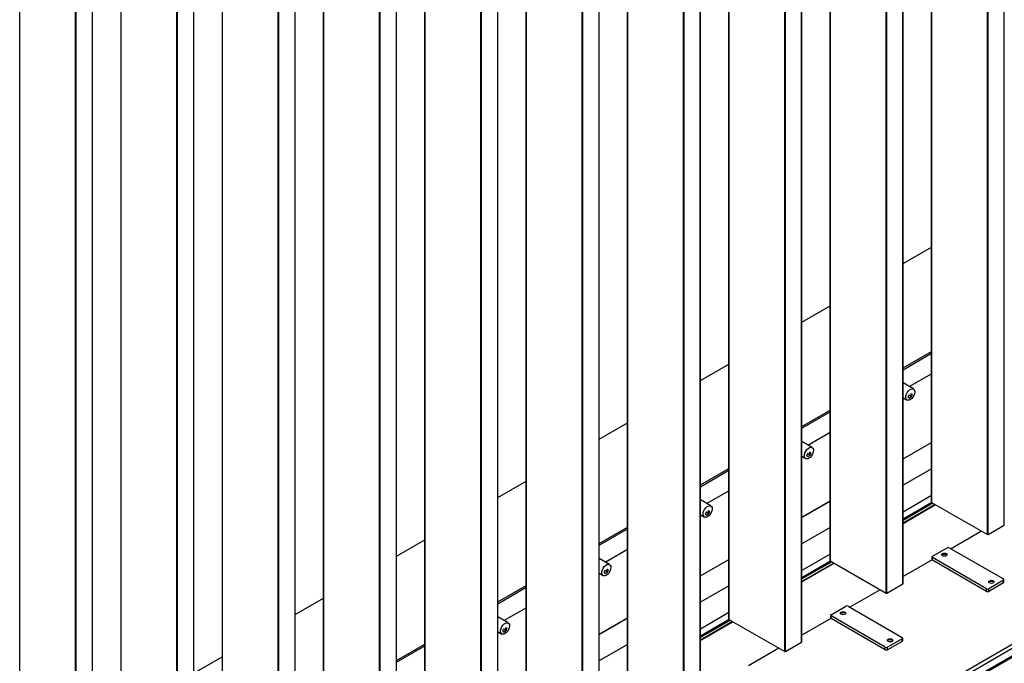
# Model space of a CAD drawing. Units: millimetres. Extents: x 2321 to 4024, y 26 to 608.
# Drawn here: x 3383 to 3435, y 325 to 359 of the extents above; entities that cross this region are included whole.
import ezdxf

# ---------------------------------------------------------------- set-up
doc = ezdxf.new("R2010")
doc.units = ezdxf.units.MM

msp = doc.modelspace()

# ---------------------------------------------------------------- linework, layer by layer
at = {"color": 7, "linetype": 'Continuous', "lineweight": 25}
for p, q in [((3430.961, 424.821), (3430.961, 333.407)), ((3430.968, 333.397), (3430.968, 424.811)), ((3434.763, 332.206), (3434.763, 423.62)), ((3433.879, 331.716), (3433.879, 423.13)), ((3433.915, 331.716), (3433.915, 423.13)), ((3425.672, 421.768), (3425.672, 330.354)), ((3425.68, 330.344), (3425.68, 421.758)), ((3429.474, 329.153), (3429.474, 420.567)), ((3429.482, 329.163), (3429.482, 420.577)), ((3428.591, 328.663), (3428.591, 420.077)), ((3428.626, 328.663), (3428.626, 420.077)), ((3420.384, 418.715), (3420.384, 327.301)), ((3420.391, 327.291), (3420.391, 418.705)), ((3424.186, 326.1), (3424.186, 417.514)), ((3424.193, 326.11), (3424.193, 417.524)), ((3423.302, 325.61), (3423.302, 417.024)), ((3423.337, 325.61), (3423.337, 417.024)), ((3415.095, 415.662), (3415.095, 324.248)), ((3415.103, 324.238), (3415.103, 415.652)), ((3418.897, 323.047), (3418.897, 414.461)), ((3418.905, 323.057), (3418.905, 414.471)), ((3418.013, 322.557), (3418.013, 413.971)), ((3418.049, 322.557), (3418.049, 413.971)), ((3409.807, 412.609), (3409.807, 321.195)), ((3409.814, 321.185), (3409.814, 412.599)), ((3413.609, 319.994), (3413.609, 411.408)), ((3413.616, 320.004), (3413.616, 411.418)), ((3412.725, 319.504), (3412.725, 410.918)), ((3412.76, 319.504), (3412.76, 410.918)), ((3404.518, 409.556), (3404.518, 318.142)), ((3404.525, 318.132), (3404.525, 409.546)), ((3408.32, 316.941), (3408.32, 408.355)), ((3408.328, 316.951), (3408.328, 408.365)), ((3407.436, 316.451), (3407.436, 407.865)), ((3407.472, 316.451), (3407.472, 407.865)), ((3399.23, 406.503), (3399.23, 315.089)), ((3399.237, 315.079), (3399.237, 406.492)), ((3403.032, 313.888), (3403.032, 405.302)), ((3403.039, 313.898), (3403.039, 405.312)), ((3402.148, 313.398), (3402.148, 404.812)), ((3402.183, 313.398), (3402.183, 404.812)), ((3393.941, 403.45), (3393.941, 312.036)), ((3393.948, 312.026), (3393.948, 403.439)), ((3397.743, 310.835), (3397.743, 402.249)), ((3397.75, 310.845), (3397.75, 402.259)), ((3396.859, 310.345), (3396.859, 401.759)), ((3396.895, 310.345), (3396.895, 401.759)), ((3388.652, 400.397), (3388.652, 308.983)), ((3388.66, 308.973), (3388.66, 400.386)), ((3392.454, 307.782), (3392.454, 399.196)), ((3392.462, 307.792), (3392.462, 399.206)), ((3391.571, 307.292), (3391.571, 398.706)), ((3391.606, 307.292), (3391.606, 398.706)), ((3383.371, 305.92), (3383.371, 397.333)), ((3387.166, 304.729), (3387.166, 396.143)), ((3387.173, 304.739), (3387.173, 396.153)), ((3386.282, 304.239), (3386.282, 395.653)), ((3386.317, 304.239), (3386.317, 395.653)), ((3341.414, 271.27), (3539.928, 385.87)), ((3341.414, 271.658), (3539.257, 385.87)), ((3341.414, 271.202), (3539.987, 385.836)), ((3341.414, 271.879), (3538.461, 385.632)), ((3429.482, 345.858), (3430.961, 346.712)), ((3424.193, 342.805), (3425.672, 343.659)), ((3429.482, 340.414), (3430.961, 341.267)), ((3429.482, 340.325), (3430.961, 341.179)), ((3418.905, 339.752), (3420.384, 340.606)), ((3429.803, 339.444), (3430.961, 340.113)), ((3430.023, 339.318), (3429.482, 339.63)), ((3429.482, 338.86), (3429.69, 338.74)), ((3429.784, 338.842), (3429.785, 338.841)), ((3429.792, 339.018), (3429.793, 339.017)), ((3429.793, 339.017), (3429.903, 338.928)), ((3429.793, 338.839), (3429.903, 338.92)), ((3429.901, 339.08), (3429.9, 339.081)), ((3429.901, 338.901), (3429.9, 338.902)), ((3429.907, 338.931), (3429.901, 339.08)), ((3429.907, 338.923), (3429.901, 338.901)), ((3429.918, 339.072), (3429.917, 339.073)), ((3424.193, 337.361), (3425.672, 338.214)), ((3424.193, 337.272), (3425.672, 338.126)), ((3413.616, 336.699), (3415.095, 337.553)), ((3424.515, 336.391), (3425.672, 337.06)), ((3424.734, 336.265), (3424.193, 336.577)), ((3429.482, 335.664), (3430.961, 336.518)), ((3424.193, 335.807), (3424.401, 335.687)), ((3424.495, 335.789), (3424.497, 335.788)), ((3424.503, 335.965), (3424.504, 335.964)), ((3424.504, 335.964), (3424.614, 335.875)), ((3424.504, 335.786), (3424.614, 335.867)), ((3424.613, 336.027), (3424.611, 336.028)), ((3424.613, 335.848), (3424.611, 335.849)), ((3424.619, 335.878), (3424.613, 336.027)), ((3424.619, 335.87), (3424.613, 335.848)), ((3424.63, 336.019), (3424.628, 336.02)), ((3418.905, 334.308), (3420.384, 335.161)), ((3430.961, 335.145), (3429.482, 334.291)), ((3418.905, 334.219), (3420.384, 335.073)), ((3408.328, 333.646), (3409.807, 334.5)), ((3419.226, 333.338), (3420.384, 334.007)), ((3430.961, 333.75), (3429.482, 332.897)), ((3419.446, 333.212), (3418.905, 333.524)), ((3424.193, 332.611), (3425.672, 333.465)), ((3430.982, 333.389), (3429.482, 332.522)), ((3431.041, 333.355), (3429.482, 332.454)), ((3431.16, 333.286), (3429.482, 332.317)), ((3429.482, 332.304), (3431.171, 333.28)), ((3430.968, 333.397), (3433.879, 331.716)), ((3418.905, 332.754), (3419.113, 332.634)), ((3419.207, 332.736), (3419.208, 332.735)), ((3419.214, 332.912), (3419.216, 332.911)), ((3419.216, 332.911), (3419.325, 332.822)), ((3419.216, 332.733), (3419.325, 332.814)), ((3419.324, 332.974), (3419.323, 332.975)), ((3419.324, 332.795), (3419.323, 332.796)), ((3419.33, 332.825), (3419.324, 332.974)), ((3419.33, 332.817), (3419.324, 332.795)), ((3419.341, 332.966), (3419.34, 332.967)), ((3413.616, 331.254), (3415.095, 332.108)), ((3413.616, 331.166), (3415.095, 332.02)), ((3425.672, 332.092), (3424.193, 331.238)), ((3433.915, 331.716), (3434.763, 332.206)), ((3433.576, 331.892), (3431.992, 330.977)), ((3403.039, 330.593), (3404.518, 331.447)), ((3431.009, 330.592), (3431.776, 331.034)), ((3431.893, 331.034), (3434.722, 329.401)), ((3414.157, 330.159), (3413.616, 330.471)), ((3413.938, 330.285), (3415.095, 330.954)), ((3425.672, 330.697), (3424.193, 329.844)), ((3430.985, 330.558), (3430.985, 330.422)), ((3433.838, 328.891), (3431.009, 330.524)), ((3431.009, 330.388), (3431.009, 330.524)), ((3418.905, 329.558), (3420.384, 330.412)), ((3425.694, 330.336), (3424.193, 329.469)), ((3425.753, 330.302), (3424.193, 329.401)), ((3425.872, 330.233), (3424.193, 329.264)), ((3424.193, 329.251), (3425.883, 330.227)), ((3425.68, 330.344), (3428.591, 328.663)), ((3430.993, 330.401), (3429.482, 329.528)), ((3433.838, 328.755), (3431.009, 330.388)), ((3413.616, 329.701), (3413.824, 329.581)), ((3413.918, 329.683), (3413.92, 329.682)), ((3413.926, 329.859), (3413.927, 329.858)), ((3413.927, 329.858), (3414.037, 329.769)), ((3413.927, 329.68), (3414.037, 329.761)), ((3414.035, 329.921), (3414.034, 329.921)), ((3414.035, 329.742), (3414.034, 329.743)), ((3414.042, 329.772), (3414.035, 329.921)), ((3414.042, 329.764), (3414.035, 329.742)), ((3414.053, 329.913), (3414.051, 329.914)), ((3408.328, 328.201), (3409.807, 329.055)), ((3408.328, 328.113), (3409.807, 328.967)), ((3420.384, 329.039), (3418.905, 328.185)), ((3428.626, 328.663), (3429.474, 329.153)), ((3434.722, 329.333), (3433.956, 328.891)), ((3434.722, 329.197), (3433.956, 328.755)), ((3434.722, 329.197), (3434.722, 329.333)), ((3434.746, 329.231), (3434.746, 329.367)), ((3428.287, 328.839), (3426.703, 327.924)), ((3433.838, 328.755), (3433.838, 328.891)), ((3433.956, 328.755), (3433.956, 328.891)), ((3397.75, 327.54), (3399.23, 328.394)), ((3408.649, 327.232), (3409.807, 327.901)), ((3425.721, 327.539), (3426.487, 327.981)), ((3426.605, 327.981), (3429.433, 326.348)), ((3408.869, 327.106), (3408.328, 327.418)), ((3420.384, 327.644), (3418.905, 326.791)), ((3425.697, 327.505), (3425.697, 327.369)), ((3428.549, 325.838), (3425.721, 327.471)), ((3425.721, 327.335), (3425.721, 327.471)), ((3408.747, 326.867), (3408.746, 326.868)), ((3408.753, 326.719), (3408.747, 326.867)), ((3408.764, 326.86), (3408.763, 326.861)), ((3413.616, 326.505), (3415.095, 327.359)), ((3420.405, 327.283), (3418.905, 326.416)), ((3420.464, 327.249), (3418.905, 326.348)), ((3420.583, 327.18), (3418.905, 326.211)), ((3418.905, 326.198), (3420.594, 327.174)), ((3420.391, 327.291), (3423.302, 325.61)), ((3425.705, 327.348), (3424.193, 326.475)), ((3428.549, 325.702), (3425.721, 327.335)), ((3408.328, 326.648), (3408.535, 326.528)), ((3408.63, 326.63), (3408.631, 326.629)), ((3408.637, 326.806), (3408.639, 326.805)), ((3408.639, 326.805), (3408.748, 326.716)), ((3408.639, 326.627), (3408.748, 326.708)), ((3408.747, 326.689), (3408.746, 326.69)), ((3408.753, 326.711), (3408.747, 326.689)), ((3403.039, 325.148), (3404.518, 326.002)), ((3403.039, 325.06), (3404.518, 325.914)), ((3415.095, 325.986), (3413.616, 325.132)), ((3423.337, 325.61), (3424.186, 326.1)), ((3428.549, 325.702), (3428.549, 325.838)), ((3429.433, 326.28), (3428.667, 325.838)), ((3429.433, 326.144), (3428.667, 325.702)), ((3428.667, 325.702), (3428.667, 325.838)), ((3429.433, 326.144), (3429.433, 326.28)), ((3429.458, 326.178), (3429.458, 326.314)), ((3392.462, 324.487), (3393.941, 325.341)), ((3422.998, 325.786), (3421.415, 324.871))]:
    msp.add_line(p, q, dxfattribs=at)
at = {"color": 8, "linetype": 'Continuous', "lineweight": 25}
for p, q in [((3429.879, 338.948), (3429.907, 338.931)), ((3429.907, 338.923), (3429.907, 338.923)), ((3429.482, 335.673), (3430.961, 336.527)), ((3424.59, 335.895), (3424.619, 335.878)), ((3424.619, 335.87), (3424.619, 335.87)), ((3424.193, 332.62), (3425.672, 333.474)), ((3431.159, 333.287), (3429.482, 332.318)), ((3419.301, 332.842), (3419.33, 332.825)), ((3419.33, 332.817), (3419.33, 332.817)), ((3418.905, 329.567), (3420.384, 330.421)), ((3425.871, 330.234), (3424.193, 329.265)), ((3414.013, 329.789), (3414.042, 329.772)), ((3414.042, 329.764), (3414.042, 329.764)), ((3413.616, 326.514), (3415.095, 327.368)), ((3420.582, 327.181), (3418.905, 326.212)), ((3408.724, 326.736), (3408.753, 326.719)), ((3408.753, 326.711), (3408.753, 326.711))]:
    msp.add_line(p, q, dxfattribs=at)
at = {"color": 7, "linetype": 'Continuous', "lineweight": 25, "flags": 128}
for points in [[(3429.64, 338.796), (3429.622, 338.864), (3429.625, 338.947), (3429.648, 339.037), (3429.69, 339.126), (3429.747, 339.207), (3429.813, 339.272), (3429.883, 339.315), (3429.951, 339.333), (3430.01, 339.324), (3430.056, 339.289), (3430.084, 339.23), (3430.092, 339.154), (3430.079, 339.067), (3430.046, 338.976), (3429.996, 338.89), (3429.934, 338.817), (3429.865, 338.762), (3429.795, 338.731), (3429.731, 338.726), (3429.677, 338.749), (3429.64, 338.796)], [(3429.793, 338.839), (3429.776, 338.847), (3429.763, 338.861), (3429.756, 338.881), (3429.753, 338.905), (3429.756, 338.932), (3429.763, 338.961), (3429.776, 338.99), (3429.793, 339.017)], [(3429.901, 339.08), (3429.918, 339.072), (3429.931, 339.058), (3429.939, 339.038), (3429.941, 339.014), (3429.939, 338.986), (3429.931, 338.957), (3429.918, 338.928), (3429.901, 338.901)], [(3429.904, 338.928), (3429.904, 338.927), (3429.903, 338.926), (3429.903, 338.925), (3429.903, 338.924), (3429.903, 338.923), (3429.903, 338.922), (3429.904, 338.922), (3429.904, 338.922)], [(3429.907, 338.923), (3429.908, 338.924), (3429.908, 338.925), (3429.909, 338.926), (3429.909, 338.927), (3429.909, 338.928), (3429.908, 338.929), (3429.908, 338.929), (3429.907, 338.929)], [(3424.352, 335.743), (3424.334, 335.811), (3424.336, 335.894), (3424.36, 335.984), (3424.401, 336.073), (3424.458, 336.154), (3424.524, 336.219), (3424.595, 336.262), (3424.663, 336.28), (3424.722, 336.271), (3424.768, 336.236), (3424.796, 336.177), (3424.803, 336.101), (3424.79, 336.014), (3424.757, 335.923), (3424.707, 335.837), (3424.645, 335.764), (3424.576, 335.709), (3424.506, 335.678), (3424.442, 335.673), (3424.389, 335.696), (3424.352, 335.743)], [(3424.504, 335.786), (3424.488, 335.794), (3424.475, 335.808), (3424.467, 335.827), (3424.464, 335.852), (3424.467, 335.879), (3424.475, 335.908), (3424.488, 335.937), (3424.504, 335.964)], [(3424.613, 336.027), (3424.629, 336.019), (3424.642, 336.005), (3424.65, 335.985), (3424.653, 335.961), (3424.65, 335.933), (3424.642, 335.904), (3424.629, 335.875), (3424.613, 335.848)], [(3424.616, 335.874), (3424.615, 335.874), (3424.615, 335.873), (3424.614, 335.872), (3424.614, 335.871), (3424.614, 335.87), (3424.615, 335.869), (3424.615, 335.869), (3424.616, 335.869)], [(3424.619, 335.87), (3424.619, 335.871), (3424.62, 335.872), (3424.62, 335.873), (3424.62, 335.874), (3424.62, 335.875), (3424.62, 335.876), (3424.619, 335.876), (3424.619, 335.876)], [(3419.063, 332.69), (3419.045, 332.758), (3419.048, 332.84), (3419.071, 332.93), (3419.113, 333.02), (3419.17, 333.101), (3419.236, 333.165), (3419.306, 333.209), (3419.374, 333.227), (3419.433, 333.218), (3419.479, 333.183), (3419.507, 333.124), (3419.515, 333.048), (3419.502, 332.961), (3419.469, 332.87), (3419.419, 332.784), (3419.357, 332.711), (3419.288, 332.656), (3419.218, 332.625), (3419.153, 332.62), (3419.1, 332.643), (3419.063, 332.69)], [(3419.216, 332.733), (3419.199, 332.741), (3419.186, 332.755), (3419.178, 332.774), (3419.176, 332.799), (3419.178, 332.826), (3419.186, 332.855), (3419.199, 332.884), (3419.216, 332.911)], [(3419.324, 332.974), (3419.341, 332.966), (3419.354, 332.952), (3419.362, 332.932), (3419.364, 332.908), (3419.362, 332.88), (3419.354, 332.851), (3419.341, 332.822), (3419.324, 332.795)], [(3419.327, 332.821), (3419.327, 332.821), (3419.326, 332.82), (3419.326, 332.819), (3419.326, 332.818), (3419.326, 332.817), (3419.326, 332.816), (3419.327, 332.816), (3419.327, 332.816)], [(3419.33, 332.817), (3419.331, 332.818), (3419.331, 332.819), (3419.331, 332.82), (3419.332, 332.821), (3419.331, 332.822), (3419.331, 332.823), (3419.331, 332.823), (3419.33, 332.823)], [(3431.74, 330.612), (3431.694, 330.595), (3431.64, 330.588), (3431.586, 330.595), (3431.54, 330.612), (3431.509, 330.639), (3431.498, 330.67), (3431.509, 330.702), (3431.54, 330.728), (3431.586, 330.746), (3431.64, 330.752), (3431.694, 330.746), (3431.74, 330.728), (3431.771, 330.702), (3431.782, 330.67), (3431.771, 330.639), (3431.74, 330.612)], [(3431.502, 330.651), (3431.509, 330.664), (3431.54, 330.691), (3431.586, 330.708), (3431.64, 330.715), (3431.694, 330.708), (3431.74, 330.691), (3431.771, 330.664), (3431.778, 330.651)], [(3413.774, 329.637), (3413.756, 329.705), (3413.759, 329.787), (3413.783, 329.877), (3413.824, 329.967), (3413.881, 330.048), (3413.947, 330.112), (3414.018, 330.156), (3414.085, 330.174), (3414.145, 330.165), (3414.19, 330.13), (3414.218, 330.071), (3414.226, 329.995), (3414.213, 329.908), (3414.18, 329.817), (3414.13, 329.731), (3414.068, 329.657), (3413.999, 329.603), (3413.929, 329.572), (3413.865, 329.567), (3413.812, 329.59), (3413.774, 329.637)], [(3413.927, 329.68), (3413.911, 329.687), (3413.898, 329.702), (3413.89, 329.721), (3413.887, 329.746), (3413.89, 329.773), (3413.898, 329.802), (3413.911, 329.831), (3413.927, 329.858)], [(3414.035, 329.921), (3414.052, 329.913), (3414.065, 329.899), (3414.073, 329.879), (3414.076, 329.855), (3414.073, 329.827), (3414.065, 329.798), (3414.052, 329.769), (3414.035, 329.742)], [(3414.039, 329.768), (3414.038, 329.768), (3414.037, 329.767), (3414.037, 329.766), (3414.037, 329.765), (3414.037, 329.764), (3414.037, 329.763), (3414.038, 329.763), (3414.039, 329.763)], [(3414.041, 329.764), (3414.042, 329.765), (3414.043, 329.766), (3414.043, 329.767), (3414.043, 329.768), (3414.043, 329.769), (3414.043, 329.769), (3414.042, 329.77), (3414.041, 329.77)], [(3434.191, 329.197), (3434.146, 329.18), (3434.091, 329.173), (3434.037, 329.18), (3433.991, 329.197), (3433.96, 329.224), (3433.95, 329.255), (3433.96, 329.286), (3433.991, 329.313), (3434.037, 329.331), (3434.091, 329.337), (3434.146, 329.331), (3434.191, 329.313), (3434.222, 329.286), (3434.233, 329.255), (3434.222, 329.224), (3434.191, 329.197)], [(3433.953, 329.236), (3433.96, 329.249), (3433.991, 329.276), (3434.037, 329.293), (3434.091, 329.299), (3434.146, 329.293), (3434.191, 329.276), (3434.222, 329.249), (3434.229, 329.236)], [(3426.452, 327.559), (3426.406, 327.542), (3426.351, 327.535), (3426.297, 327.542), (3426.251, 327.559), (3426.221, 327.586), (3426.21, 327.617), (3426.221, 327.648), (3426.251, 327.675), (3426.297, 327.693), (3426.351, 327.699), (3426.406, 327.693), (3426.452, 327.675), (3426.482, 327.648), (3426.493, 327.617), (3426.482, 327.586), (3426.452, 327.559)], [(3426.214, 327.598), (3426.221, 327.611), (3426.251, 327.638), (3426.297, 327.655), (3426.351, 327.662), (3426.406, 327.655), (3426.452, 327.638), (3426.482, 327.611), (3426.489, 327.598)], [(3408.486, 326.584), (3408.468, 326.652), (3408.471, 326.734), (3408.494, 326.824), (3408.536, 326.914), (3408.592, 326.994), (3408.659, 327.059), (3408.729, 327.103), (3408.797, 327.121), (3408.856, 327.112), (3408.902, 327.077), (3408.93, 327.018), (3408.938, 326.942), (3408.924, 326.855), (3408.891, 326.764), (3408.842, 326.678), (3408.779, 326.604), (3408.71, 326.55), (3408.641, 326.519), (3408.576, 326.514), (3408.523, 326.536), (3408.486, 326.584)], [(3408.747, 326.867), (3408.764, 326.86), (3408.776, 326.846), (3408.784, 326.826), (3408.787, 326.802), (3408.784, 326.774), (3408.776, 326.745), (3408.764, 326.716), (3408.747, 326.689)], [(3408.639, 326.627), (3408.622, 326.634), (3408.609, 326.649), (3408.601, 326.668), (3408.599, 326.693), (3408.601, 326.72), (3408.609, 326.749), (3408.622, 326.778), (3408.639, 326.805)], [(3408.75, 326.715), (3408.749, 326.715), (3408.749, 326.714), (3408.749, 326.713), (3408.749, 326.712), (3408.749, 326.711), (3408.749, 326.71), (3408.749, 326.71), (3408.75, 326.709)], [(3408.753, 326.711), (3408.754, 326.712), (3408.754, 326.713), (3408.754, 326.714), (3408.754, 326.715), (3408.754, 326.716), (3408.754, 326.716), (3408.754, 326.717), (3408.753, 326.717)], [(3428.903, 326.144), (3428.857, 326.127), (3428.803, 326.12), (3428.749, 326.127), (3428.703, 326.144), (3428.672, 326.171), (3428.661, 326.202), (3428.672, 326.233), (3428.703, 326.26), (3428.749, 326.278), (3428.803, 326.284), (3428.857, 326.278), (3428.903, 326.26), (3428.934, 326.233), (3428.944, 326.202), (3428.934, 326.171), (3428.903, 326.144)], [(3428.665, 326.183), (3428.672, 326.196), (3428.703, 326.222), (3428.749, 326.24), (3428.803, 326.246), (3428.857, 326.24), (3428.903, 326.222), (3428.934, 326.196), (3428.941, 326.183)]]:
    msp.add_lwpolyline(points, dxfattribs=at)
at = {"color": 7, "linetype": 'Continuous', "lineweight": 25}
for centre, radius, start, end in [((3429.904, 338.931), 0.00381, 274.038, 325.9566), ((3429.907, 338.919), 0.00381, 94.038, 145.9566), ((3424.615, 335.878), 0.00381, 274.038, 325.9566), ((3424.619, 335.866), 0.00381, 94.038, 145.9566), ((3430.973, 333.408), 0.0126, 185.6948, 245.6253), ((3419.327, 332.825), 0.00381, 274.038, 325.9566), ((3419.33, 332.813), 0.00381, 94.038, 145.9566), ((3433.897, 331.751), 0.0384, 242.6097, 297.3903), ((3431.834, 330.92), 0.128, 62.6097, 117.3903), ((3431.022, 330.558), 0.0364, 110.7834, 249.2166), ((3431.64, 330.257), 0.429, 72.4135, 107.5865), ((3425.685, 330.355), 0.0126, 185.6948, 245.6253), ((3431.027, 330.426), 0.0419, 185.6948, 245.6253), ((3414.038, 329.772), 0.00381, 274.038, 325.9566), ((3414.042, 329.76), 0.00381, 94.038, 145.9566), ((3429.469, 329.165), 0.0126, 294.3747, 354.3052), ((3434.091, 328.842), 0.429, 72.4135, 107.5865), ((3434.709, 329.367), 0.0364, 290.7834, 69.2166), ((3434.705, 329.235), 0.0419, 294.3747, 354.3052), ((3428.608, 328.698), 0.0384, 242.6097, 297.3903), ((3433.897, 329.005), 0.128, 242.6097, 297.3903), ((3433.897, 328.869), 0.128, 242.6097, 297.3903), ((3426.546, 327.867), 0.128, 62.6097, 117.3903), ((3425.734, 327.505), 0.0364, 110.7834, 249.2166), ((3425.738, 327.373), 0.0419, 185.6948, 245.6253), ((3426.351, 327.204), 0.429, 72.4135, 107.5865), ((3420.396, 327.302), 0.0126, 185.6948, 245.6253), ((3408.75, 326.719), 0.00381, 274.038, 325.9566), ((3408.753, 326.707), 0.00381, 94.038, 145.9566), ((3429.42, 326.314), 0.0364, 290.7834, 69.2166), ((3424.181, 326.112), 0.0126, 294.3747, 354.3052), ((3428.608, 325.952), 0.128, 242.6097, 297.3903), ((3428.803, 325.789), 0.429, 72.4135, 107.5865), ((3429.416, 326.182), 0.0419, 294.3747, 354.3052), ((3423.32, 325.644), 0.0384, 242.6097, 297.3903), ((3428.608, 325.816), 0.128, 242.6097, 297.3903)]:
    msp.add_arc(centre, radius, start, end, dxfattribs=at)
for points, knots in [([(3429.904, 338.928), (3429.904, 338.928), (3429.903, 338.928), (3429.903, 338.928), (3429.903, 338.928)], [0, 0, 0, 0, 0.83242, 1, 1, 1, 1]), ([(3429.903, 338.92), (3429.903, 338.921), (3429.903, 338.921), (3429.904, 338.921), (3429.904, 338.922)], [0, 0, 0, 0, 0.747082, 1, 1, 1, 1]), ([(3429.907, 338.931), (3429.907, 338.931), (3429.907, 338.93), (3429.907, 338.929), (3429.907, 338.929)], [0, 0, 0, 0, 0.7470818, 1, 1, 1, 1]), ([(3429.907, 338.923), (3429.907, 338.923), (3429.907, 338.923), (3429.907, 338.923), (3429.907, 338.923)], [0, 0, 0, 0, 0.83242, 1, 1, 1, 1]), ([(3424.616, 335.874), (3424.615, 335.875), (3424.615, 335.875), (3424.614, 335.875), (3424.614, 335.875)], [0, 0, 0, 0, 0.83242, 1, 1, 1, 1]), ([(3424.614, 335.867), (3424.614, 335.868), (3424.615, 335.868), (3424.616, 335.868), (3424.616, 335.869)], [0, 0, 0, 0, 0.747082, 1, 1, 1, 1]), ([(3424.619, 335.878), (3424.619, 335.878), (3424.619, 335.877), (3424.619, 335.876), (3424.619, 335.876)], [0, 0, 0, 0, 0.7470818, 1, 1, 1, 1]), ([(3424.619, 335.87), (3424.619, 335.87), (3424.619, 335.87), (3424.619, 335.87), (3424.619, 335.87)], [0, 0, 0, 0, 0.83242, 1, 1, 1, 1]), ([(3419.327, 332.821), (3419.327, 332.822), (3419.326, 332.822), (3419.325, 332.822), (3419.325, 332.822)], [0, 0, 0, 0, 0.83242, 1, 1, 1, 1]), ([(3419.325, 332.814), (3419.326, 332.815), (3419.326, 332.815), (3419.327, 332.815), (3419.327, 332.816)], [0, 0, 0, 0, 0.747082, 1, 1, 1, 1]), ([(3419.33, 332.825), (3419.33, 332.825), (3419.33, 332.824), (3419.33, 332.823), (3419.33, 332.823)], [0, 0, 0, 0, 0.7470818, 1, 1, 1, 1]), ([(3419.33, 332.817), (3419.33, 332.817), (3419.33, 332.817), (3419.33, 332.817), (3419.33, 332.817)], [0, 0, 0, 0, 0.83242, 1, 1, 1, 1]), ([(3414.039, 329.768), (3414.038, 329.769), (3414.037, 329.769), (3414.037, 329.769), (3414.037, 329.769)], [0, 0, 0, 0, 0.83242, 1, 1, 1, 1]), ([(3414.037, 329.761), (3414.037, 329.762), (3414.038, 329.762), (3414.038, 329.762), (3414.039, 329.763)], [0, 0, 0, 0, 0.747082, 1, 1, 1, 1]), ([(3414.042, 329.772), (3414.042, 329.772), (3414.042, 329.771), (3414.041, 329.77), (3414.041, 329.77)], [0, 0, 0, 0, 0.7470818, 1, 1, 1, 1]), ([(3414.041, 329.764), (3414.042, 329.764), (3414.042, 329.764), (3414.042, 329.764), (3414.042, 329.764)], [0, 0, 0, 0, 0.83242, 1, 1, 1, 1]), ([(3408.75, 326.715), (3408.749, 326.716), (3408.749, 326.716), (3408.748, 326.716), (3408.748, 326.716)], [0, 0, 0, 0, 0.83242, 1, 1, 1, 1]), ([(3408.748, 326.708), (3408.749, 326.709), (3408.749, 326.709), (3408.75, 326.709), (3408.75, 326.709)], [0, 0, 0, 0, 0.747082, 1, 1, 1, 1]), ([(3408.753, 326.719), (3408.753, 326.719), (3408.753, 326.718), (3408.753, 326.717), (3408.753, 326.717)], [0, 0, 0, 0, 0.7470818, 1, 1, 1, 1]), ([(3408.753, 326.711), (3408.753, 326.711), (3408.753, 326.711), (3408.753, 326.711), (3408.753, 326.711)], [0, 0, 0, 0, 0.83242, 1, 1, 1, 1])]:
    msp.add_open_spline(points, degree=3, knots=knots, dxfattribs=at)

doc.saveas('drawing.dxf')
